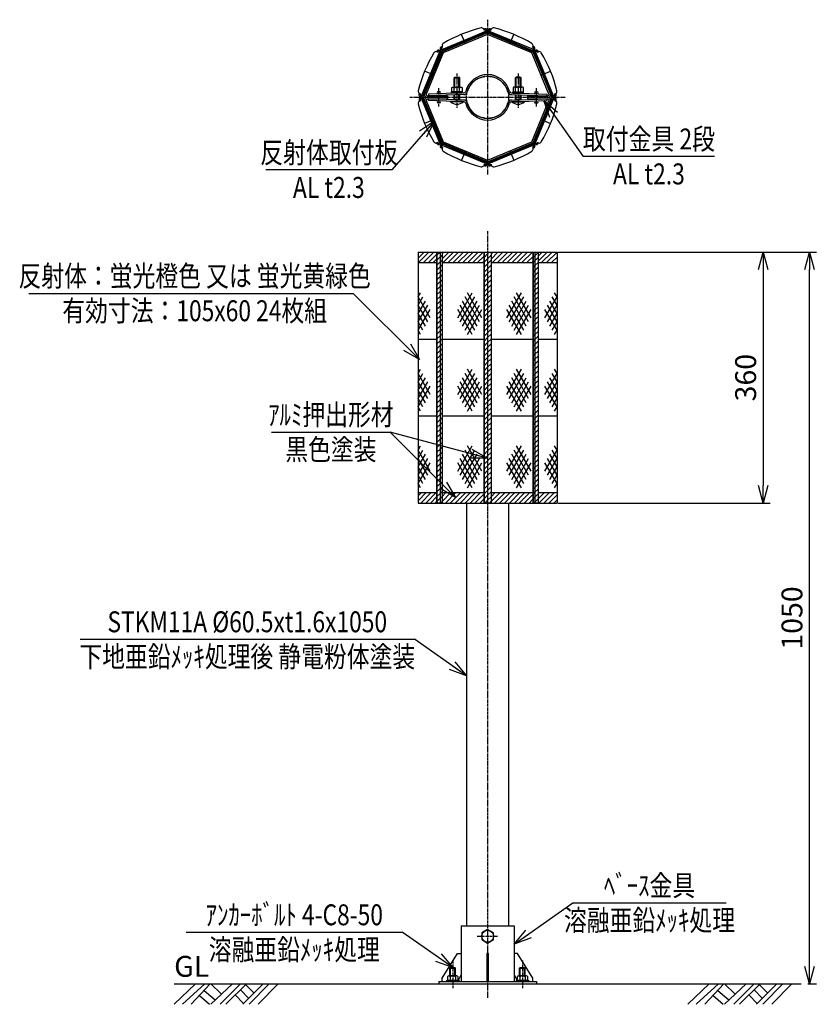
# Model space of a CAD drawing. Extents: x 3220 to 4363, y -51 to 1362.
import ezdxf
from ezdxf.enums import TextEntityAlignment as Align

# ---------------------------------------------------------------- set-up
doc = ezdxf.new("R2010")
doc.units = 0
doc.header["$MEASUREMENT"] = 0
doc.linetypes.add('CENTER', pattern=[2, 1.25, -0.25, 0.25, -0.25])
doc.linetypes.add('PHANTOM', pattern=[2.5, 1.25, -0.25, 0.25, -0.25, 0.25, -0.25])
doc.layers.get('0').update_dxf_attribs({"linetype": 'CONTINUOUS'})
doc.layers.get('DEFPOINTS').update_dxf_attribs({"linetype": 'CONTINUOUS'})
for name, color, linetype in [('NSLAY001', 7, 'CONTINUOUS'), ('NSLAY002', 1, 'CENTER'), ('NSLAY004', 1, 'PHANTOM')]:
    doc.layers.add(name, color=color, linetype=linetype)
doc.styles.add('DIM', font='romans.shx', dxfattribs={"width": 0.8, "bigfont": 'extfont.shx'})
doc.styles.get("Standard").update_dxf_attribs({"font": 'romans.shx', "bigfont": 'extfont.shx'})
doc.dimstyles.new('DIM-10', dxfattribs={"dimscale": 10, "dimtxt": 3, "dimasz": 2.5, "dimexe": 1, "dimexo": 1, "dimgap": 1, "dimtad": 1, "dimdec": 1, "dimdsep": 46, "dimtxsty": 'DIM', "dimblk": 'OPEN30', "dimcen": 0, "dimclrd": 3, "dimclre": 3, "dimclrt": 6, "dimadec": 1, "dimazin": 0, "dimtfac": 1, "dimtdec": 1, "dimtmove": 2, "dimatfit": 3, "dimldrblk": 'OPEN30', "dimfxl": 1, "dimtolj": 1, "dimtzin": 0, "dimarcsym": 0})
pattern_1 = [(45, (0, -30), (-3.535534, 3.535534), [])]

# ---------------------------------------------------------------- blocks, each defined once
blk = doc.blocks.new('_Open30')
at = {"color": 0, "lineweight": -2}
for p, q in [((-1, 0.268), (0, 0)), ((0, 0), (-1, -0.268)), ((0, 0), (-1, 0))]:
    blk.add_line(p, q, dxfattribs=at)
blk = doc.blocks.new('*D2')
at = {"layer": 'DEFPOINTS', "color": 0, "transparency": 16777216}
for p in [(3991.2, 1028.4), (4353.5, 1028.4), (4341.5, -21.6)]:
    blk.add_point(p, dxfattribs=at)
at = {"layer": 'NSLAY001', "color": 3, "lineweight": -2, "transparency": 16777216}
for p, q in [((4001.2, 1028.4), (4363.5, 1028.4)), ((4353.5, 3.4), (4353.5, 1003.4)), ((4351.5, -21.6), (4363.5, -21.6))]:
    blk.add_line(p, q, dxfattribs=at)
at = {"layer": 'NSLAY001', "color": 3, "lineweight": -2, "transparency": 16777216, "xscale": 25, "yscale": 25, "zscale": 25}
for p, rotation in [((4353.5, 1028.4), 90), ((4353.5, -21.6), 270)]:
    blk.add_blockref('_Open30', p, dxfattribs=dict(at, rotation=rotation))
at = {"layer": 'NSLAY001', "color": 6, "transparency": 16777216, "insert": (4328.5, 503.4), "char_height": 30, "attachment_point": 5, "rotation": 90, "style": 'DIM'}
blk.add_mtext('\\A1;1050', dxfattribs=at)
blk = doc.blocks.new('*D3')
at = {"layer": 'DEFPOINTS', "color": 0, "transparency": 16777216}
for p in [(3982.8, 1028.4), (3982.8, 668.4), (4287, 668.4)]:
    blk.add_point(p, dxfattribs=at)
at = {"layer": 'NSLAY001', "color": 3, "lineweight": -2, "transparency": 16777216}
for p, q in [((3992.8, 1028.4), (4297, 1028.4)), ((4287, 1003.4), (4287, 693.4)), ((3992.8, 668.4), (4297, 668.4))]:
    blk.add_line(p, q, dxfattribs=at)
at = {"layer": 'NSLAY001', "color": 3, "lineweight": -2, "transparency": 16777216, "xscale": 25, "yscale": 25, "zscale": 25}
for p, rotation in [((4287, 1028.4), 90), ((4287, 668.4), 270)]:
    blk.add_blockref('_Open30', p, dxfattribs=dict(at, rotation=rotation))
at = {"layer": 'NSLAY001', "color": 6, "transparency": 16777216, "insert": (4262, 848.4), "char_height": 30, "attachment_point": 5, "rotation": 90, "style": 'DIM'}
blk.add_mtext('\\A1;360', dxfattribs=at)

msp = doc.modelspace()

# ---------------------------------------------------------------- hatches: boundary and pattern name
at = {"layer": 'NSLAY001'}
h = msp.add_hatch(dxfattribs=at)
h.set_pattern_fill('ANSI31', color=2, scale=40, style=0)
h.paths.add_polyline_path([(3818.88, 1013.45), (3818.88, 1028.45), (3791.82, 1028.45), (3791.82, 1013.45)])
h = msp.add_hatch(dxfattribs=at)
h.set_pattern_fill('ANSI31', color=2, scale=40, style=0)
h.set_pattern_definition(pattern_1)
h.paths.add_polyline_path([(3818.88, 668.45), (3823.52, 668.45), (3823.52, 1028.45), (3818.88, 1028.45)])
h = msp.add_hatch(dxfattribs=at)
h.set_pattern_fill('ANSI31', color=2, scale=40, style=0)
h.set_pattern_definition(pattern_1)
h.paths.add_polyline_path([(3826.09, 1028.45), (3823.52, 1028.45), (3823.52, 668.45), (3826.09, 668.45)])
h = msp.add_hatch(dxfattribs=at)
h.set_pattern_fill('ANSI31', color=2, scale=40, style=0)
h.paths.add_polyline_path([(3886.48, 1028.45), (3826.09, 1028.45), (3826.09, 1013.45), (3886.48, 1013.45)])
h = msp.add_hatch(dxfattribs=at)
h.set_pattern_fill('ANSI31', color=2, scale=40, style=0)
h.set_pattern_definition(pattern_1)
h.paths.add_polyline_path([(3886.48, 668.45), (3891.51, 668.45), (3891.51, 1028.45), (3886.48, 1028.45)])
h = msp.add_hatch(dxfattribs=at)
h.set_pattern_fill('ANSI31', color=2, scale=40, style=0)
h.set_pattern_definition(pattern_1)
h.paths.add_polyline_path([(3896.55, 1028.45), (3891.51, 1028.45), (3891.51, 668.45), (3896.55, 668.45)])
h = msp.add_hatch(dxfattribs=at)
h.set_pattern_fill('ANSI31', color=2, scale=40, style=0)
h.paths.add_polyline_path([(3956.93, 1028.45), (3896.55, 1028.45), (3896.55, 1013.45), (3956.93, 1013.45)])
h = msp.add_hatch(dxfattribs=at)
h.set_pattern_fill('ANSI31', color=2, scale=40, style=0)
h.set_pattern_definition(pattern_1)
h.paths.add_polyline_path([(3959.5, 1028.45), (3956.93, 1028.45), (3956.93, 668.45), (3959.5, 668.45)])
h = msp.add_hatch(dxfattribs=at)
h.set_pattern_fill('ANSI31', color=2, scale=40, style=0)
h.set_pattern_definition(pattern_1)
h.paths.add_polyline_path([(3964.15, 1028.45), (3959.5, 1028.45), (3959.5, 668.45), (3964.15, 668.45)])
h = msp.add_hatch(dxfattribs=at)
h.set_pattern_fill('ANSI31', color=2, scale=40, style=0)
h.paths.add_polyline_path([(3991.2, 1028.45), (3964.15, 1028.45), (3964.15, 1013.45), (3991.2, 1013.45)])
h = msp.add_hatch(dxfattribs=at)
h.set_pattern_fill('ANSI31', color=2, scale=40, style=0)
h.set_pattern_definition(pattern_1)
h.paths.add_polyline_path([(3818.88, 668.45), (3818.88, 683.45), (3791.82, 683.45), (3791.82, 668.45)])
h = msp.add_hatch(dxfattribs=at)
h.set_pattern_fill('ANSI31', color=2, scale=40, style=0)
h.set_pattern_definition(pattern_1)
h.paths.add_polyline_path([(3886.48, 683.45), (3826.09, 683.45), (3826.09, 668.45), (3886.48, 668.45)])
h = msp.add_hatch(dxfattribs=at)
h.set_pattern_fill('ANSI31', color=2, scale=40, style=0)
h.set_pattern_definition(pattern_1)
h.paths.add_polyline_path([(3956.93, 683.45), (3896.55, 683.45), (3896.55, 668.45), (3956.93, 668.45)])
h = msp.add_hatch(dxfattribs=at)
h.set_pattern_fill('ANSI31', color=2, scale=40, style=0)
h.set_pattern_definition(pattern_1)
h.paths.add_polyline_path([(3991.2, 683.45), (3964.15, 683.45), (3964.15, 668.45), (3991.2, 668.45)])

# ---------------------------------------------------------------- linework, layer by layer
at = {"color": 7, "linetype": 'Continuous'}
for p, q in [((3825.83, 1319.16), (3889.57, 1345.57)), ((3889.65, 1344.08), (3826.82, 1318.06)), ((3890.22, 1342.7), (3827.4, 1316.68)), ((3889.57, 1345.57), (3857.7, 1332.37)), ((3886.83, 1347.14), (3886.13, 1348.82)), ((3887.23, 1347.3), (3886.83, 1347.14)), ((3887.58, 1349.07), (3886.94, 1348.81)), ((3889.57, 1345.57), (3888.81, 1347.42)), ((3889.57, 1345.57), (3889.92, 1344.74)), ((3890.19, 1347.99), (3891.3, 1345.31)), ((3892.83, 1347.99), (3891.72, 1345.31)), ((3892.81, 1342.7), (3955.63, 1316.68)), ((3893.45, 1345.57), (3893.11, 1344.74)), ((3893.38, 1344.08), (3956.2, 1318.06)), ((3893.45, 1345.57), (3894.22, 1347.42)), ((3957.2, 1319.16), (3893.45, 1345.57)), ((3893.45, 1345.57), (3925.33, 1332.37)), ((3895.45, 1349.07), (3896.08, 1348.81)), ((3895.8, 1347.3), (3896.2, 1347.14)), ((3896.2, 1347.14), (3896.9, 1348.82)), ((3825.83, 1319.16), (3857.7, 1332.37)), ((3957.2, 1319.16), (3925.33, 1332.37)), ((3796.68, 1252.67), (3823.08, 1316.42)), ((3824.19, 1315.42), (3798.16, 1252.6)), ((3825.57, 1314.85), (3799.55, 1252.03)), ((3823.08, 1316.42), (3809.88, 1284.55)), ((3820.03, 1315.59), (3818.35, 1316.28)), ((3819.2, 1317.49), (3818.93, 1316.85)), ((3820.2, 1315.99), (3820.03, 1315.59)), ((3823.08, 1316.42), (3821.24, 1317.19)), ((3821.81, 1318.57), (3824.49, 1317.46)), ((3823.08, 1316.42), (3823.91, 1316.08)), ((3824.79, 1317.76), (3823.68, 1320.44)), ((3824.76, 1323.05), (3825.4, 1323.31)), ((3825.83, 1319.16), (3825.06, 1321.01)), ((3826.17, 1318.33), (3825.83, 1319.16)), ((3825.83, 1319.16), (3825.83, 1319.16)), ((3826.8, 1322.28), (3826.2, 1323.74)), ((3826.26, 1322.05), (3826.8, 1322.28)), ((3826.65, 1322.64), (3826.54, 1322.92)), ((3956.22, 1322.28), (3956.83, 1323.74)), ((3956.77, 1322.05), (3956.22, 1322.28)), ((3956.38, 1322.64), (3956.49, 1322.92)), ((3956.86, 1318.33), (3957.2, 1319.16)), ((3957.2, 1319.16), (3957.97, 1321.01)), ((3957.2, 1319.16), (3957.2, 1319.16)), ((3957.46, 1314.85), (3983.48, 1252.03)), ((3958.27, 1323.05), (3957.63, 1323.31)), ((3958.24, 1317.76), (3959.35, 1320.44)), ((3961.22, 1318.57), (3958.54, 1317.46)), ((3958.84, 1315.42), (3984.86, 1252.6)), ((3959.94, 1316.42), (3959.11, 1316.08)), ((3959.94, 1316.42), (3961.79, 1317.19)), ((3986.35, 1252.67), (3959.94, 1316.42)), ((3959.94, 1316.42), (3973.15, 1284.55)), ((3962.83, 1315.99), (3963, 1315.59)), ((3963, 1315.59), (3964.68, 1316.28)), ((3963.83, 1317.49), (3964.1, 1316.85)), ((3796.68, 1252.67), (3809.88, 1284.55)), ((3986.35, 1252.67), (3973.15, 1284.55)), ((3793.17, 1254.67), (3793.44, 1255.3)), ((3793.17, 1246.8), (3793.44, 1246.16)), ((3795.17, 1255.57), (3793.7, 1256.17)), ((3795.17, 1245.9), (3793.7, 1245.29)), ((3796.94, 1250.94), (3794.26, 1252.05)), ((3796.94, 1250.52), (3794.26, 1249.41)), ((3794.8, 1255.72), (3794.52, 1255.83)), ((3794.8, 1245.75), (3794.52, 1245.63)), ((3796.68, 1252.67), (3794.83, 1253.44)), ((3796.68, 1248.79), (3794.83, 1248.03)), ((3794.94, 1255.02), (3795.17, 1255.57)), ((3794.94, 1246.45), (3795.17, 1245.9)), ((3796.68, 1252.67), (3796.68, 1252.67)), ((3797.51, 1252.33), (3796.68, 1252.67)), ((3797.51, 1249.14), (3796.68, 1248.79)), ((3796.68, 1248.79), (3796.68, 1248.79)), ((3796.68, 1248.79), (3823.08, 1185.05)), ((3796.68, 1248.79), (3809.88, 1216.92)), ((3824.19, 1186.04), (3798.16, 1248.87)), ((3825.57, 1186.62), (3799.55, 1249.44)), ((3957.46, 1186.62), (3983.48, 1249.44)), ((3958.84, 1186.04), (3984.86, 1248.87)), ((3986.35, 1248.79), (3959.94, 1185.05)), ((3986.35, 1248.79), (3973.15, 1216.92)), ((3985.52, 1252.33), (3986.35, 1252.67)), ((3985.52, 1249.14), (3986.35, 1248.79)), ((3986.09, 1250.94), (3988.77, 1252.05)), ((3986.09, 1250.52), (3988.77, 1249.41)), ((3986.35, 1252.67), (3988.2, 1253.44)), ((3986.35, 1252.67), (3986.35, 1252.67)), ((3986.35, 1248.79), (3988.2, 1248.03)), ((3986.35, 1248.79), (3986.35, 1248.79)), ((3987.86, 1255.57), (3989.33, 1256.17)), ((3988.08, 1255.02), (3987.86, 1255.57)), ((3988.08, 1246.45), (3987.86, 1245.9)), ((3987.86, 1245.9), (3989.33, 1245.29)), ((3988.23, 1255.72), (3988.5, 1255.83)), ((3988.23, 1245.75), (3988.5, 1245.63)), ((3989.85, 1254.67), (3989.59, 1255.3)), ((3989.85, 1246.8), (3989.59, 1246.16)), ((3823.08, 1185.05), (3809.88, 1216.92)), ((3959.94, 1185.05), (3973.15, 1216.92)), ((3820.03, 1185.88), (3818.35, 1185.19)), ((3819.2, 1183.98), (3818.93, 1184.62)), ((3820.2, 1185.48), (3820.03, 1185.88)), ((3823.08, 1185.05), (3821.24, 1184.28)), ((3821.81, 1182.9), (3824.49, 1184)), ((3823.08, 1185.05), (3823.91, 1185.39)), ((3824.79, 1183.71), (3823.68, 1181.03)), ((3824.76, 1178.42), (3825.4, 1178.15)), ((3825.83, 1182.3), (3825.06, 1180.46)), ((3826.17, 1183.13), (3825.83, 1182.3)), ((3825.83, 1182.3), (3825.83, 1182.3)), ((3825.83, 1182.3), (3889.57, 1155.9)), ((3825.83, 1182.3), (3857.7, 1169.1)), ((3826.8, 1179.19), (3826.2, 1177.72)), ((3826.26, 1179.42), (3826.8, 1179.19)), ((3826.65, 1178.82), (3826.54, 1178.55)), ((3889.65, 1157.38), (3826.82, 1183.41)), ((3890.22, 1158.77), (3827.4, 1184.79)), ((3892.81, 1158.77), (3955.63, 1184.79)), ((3893.38, 1157.38), (3956.2, 1183.41)), ((3957.2, 1182.3), (3893.45, 1155.9)), ((3957.2, 1182.3), (3925.33, 1169.1)), ((3956.77, 1179.42), (3956.22, 1179.19)), ((3956.22, 1179.19), (3956.83, 1177.72)), ((3956.38, 1178.82), (3956.49, 1178.55)), ((3956.86, 1183.13), (3957.2, 1182.3)), ((3957.2, 1182.3), (3957.97, 1180.46)), ((3957.2, 1182.3), (3957.2, 1182.3)), ((3958.27, 1178.42), (3957.63, 1178.15)), ((3958.24, 1183.71), (3959.35, 1181.03)), ((3961.22, 1182.9), (3958.54, 1184)), ((3959.94, 1185.05), (3959.11, 1185.39)), ((3959.94, 1185.05), (3961.79, 1184.28)), ((3962.83, 1185.48), (3963, 1185.88)), ((3963, 1185.88), (3964.68, 1185.19)), ((3963.83, 1183.98), (3964.1, 1184.62)), ((3889.57, 1155.9), (3857.7, 1169.1)), ((3893.45, 1155.9), (3925.33, 1169.1)), ((3886.83, 1154.33), (3886.13, 1152.65)), ((3887.23, 1154.16), (3886.83, 1154.33)), ((3887.58, 1152.39), (3886.94, 1152.66)), ((3889.57, 1155.9), (3888.81, 1154.05)), ((3889.57, 1155.9), (3889.92, 1156.73)), ((3890.19, 1153.48), (3891.3, 1156.16)), ((3892.83, 1153.48), (3891.72, 1156.16)), ((3893.45, 1155.9), (3893.11, 1156.73)), ((3893.45, 1155.9), (3894.22, 1154.05)), ((3895.45, 1152.39), (3896.08, 1152.66)), ((3895.8, 1154.16), (3896.2, 1154.33)), ((3896.2, 1154.33), (3896.9, 1152.65))]:
    msp.add_line(p, q, dxfattribs=at)
for centre, radius, start, end in [((3930.6, 1156.37), 200, 103.99476, 120.93715), ((3882.86, 1346.48), 4, 35.94887, 99.05157), ((3887.81, 1345.92), 1.5, 22.5, 112.5), ((3895.22, 1345.92), 1.5, 67.5, 157.5), ((3900.16, 1346.48), 4, 80.94843, 144.05113), ((3852.43, 1156.37), 200, 59.06285, 76.00524), ((3985.88, 1211.65), 200, 148.99476, 165.93715), ((3817.69, 1312.32), 4, 80.94887, 144.05157), ((3821.59, 1315.42), 1.5, 67.5, 157.5), ((3826.83, 1320.66), 1.5, 112.5, 202.5), ((3830.09, 1324.64), 4, 125.25719, 192.96514), ((3952.93, 1324.64), 4, 347.03486, 54.7428), ((3956.2, 1320.66), 1.5, 337.5, 67.5), ((3961.44, 1315.42), 1.5, 22.5, 112.5), ((3965.33, 1312.32), 4, 35.94843, 99.05113), ((3797.15, 1211.65), 200, 14.06285, 31.00524), ((3795.82, 1259.56), 4, 170.25719, 237.96514), ((3987.2, 1259.56), 4, 302.03486, 9.74281), ((3795.82, 1241.9), 4, 122.03486, 189.74281), ((3796.33, 1254.44), 1.5, 157.5, 247.5), ((3796.33, 1247.03), 1.5, 112.5, 202.5), ((3986.7, 1254.44), 1.5, 292.5, 22.5), ((3986.7, 1247.03), 1.5, 337.5, 67.5), ((3987.2, 1241.9), 4, 350.25719, 57.96514), ((3985.88, 1289.82), 200, 194.06285, 211.00524), ((3797.15, 1289.82), 200, 328.99476, 345.93715), ((3817.69, 1189.15), 4, 215.94843, 279.05113), ((3821.59, 1186.05), 1.5, 202.5, 292.5), ((3826.83, 1180.81), 1.5, 157.5, 247.5), ((3830.09, 1176.83), 4, 167.03486, 234.74281), ((3930.6, 1345.1), 200, 239.06285, 256.00524), ((3852.43, 1345.1), 200, 283.99476, 300.93715), ((3952.93, 1176.83), 4, 305.2572, 12.96514), ((3956.2, 1180.81), 1.5, 292.5, 22.5), ((3961.44, 1186.05), 1.5, 247.5, 337.5), ((3965.33, 1189.15), 4, 260.94887, 324.05157), ((3882.86, 1154.99), 4, 260.94843, 324.05113), ((3887.81, 1155.55), 1.5, 247.5, 337.5), ((3895.22, 1155.55), 1.5, 202.5, 292.5), ((3900.16, 1154.99), 4, 215.94887, 279.05157)]:
    msp.add_arc(centre, radius, start, end, dxfattribs=at)
at = {"layer": 'DEFPOINTS', "color": 8}
for p, q in [((3859.69, 1327.56), (3854.06, 1341.14)), ((3923.34, 1327.56), (3928.96, 1341.14)), ((3814.69, 1282.56), (3801.1, 1288.18)), ((3968.34, 1282.56), (3981.92, 1288.18)), ((3814.69, 1218.91), (3801.1, 1213.28)), ((3968.34, 1218.91), (3981.92, 1213.28)), ((3859.69, 1173.9), (3854.06, 1160.32)), ((3923.34, 1173.9), (3928.96, 1160.32))]:
    msp.add_line(p, q, dxfattribs=at)
at = {"layer": 'NSLAY001'}
for p, q in [((3891.51, 1343.23), (3826.11, 1316.14)), ((3888.16, 1347.69), (3887.52, 1347.42)), ((3889.82, 1344.2), (3889.3, 1345.45)), ((3956.92, 1316.14), (3891.51, 1343.23)), ((3893.21, 1344.2), (3893.73, 1345.45)), ((3894.87, 1347.69), (3895.51, 1347.42)), ((3891.51, 1340.74), (3827.87, 1314.38)), ((3955.16, 1314.38), (3891.51, 1340.74)), ((3826.11, 1316.14), (3801.3, 1256.26)), ((3827.87, 1314.38), (3803.43, 1255.38)), ((3820.58, 1316.92), (3820.32, 1316.28)), ((3824.22, 1315.62), (3822.97, 1316.14)), ((3825.33, 1321.67), (3825.97, 1321.93)), ((3826.62, 1318.02), (3826.1, 1319.28)), ((3979.6, 1255.38), (3955.16, 1314.38)), ((3956.4, 1318.02), (3956.92, 1319.28)), ((3981.72, 1256.26), (3956.92, 1316.14)), ((3957.7, 1321.67), (3957.06, 1321.93)), ((3958.8, 1315.62), (3960.06, 1316.14)), ((3962.45, 1316.92), (3962.71, 1316.28)), ((3844.71, 1279.81), (3843.51, 1278.61)), ((3843.51, 1265.16), (3843.51, 1278.61)), ((3844.71, 1279.81), (3850.31, 1279.81)), ((3851.51, 1278.61), (3850.31, 1279.81)), ((3851.51, 1265.16), (3851.51, 1278.61)), ((3931.51, 1278.61), (3932.71, 1279.81)), ((3931.51, 1265.16), (3931.51, 1278.61)), ((3938.31, 1279.81), (3932.71, 1279.81)), ((3938.31, 1279.81), (3939.51, 1278.61)), ((3939.51, 1265.16), (3939.51, 1278.61)), ((3823.51, 1258.82), (3819.51, 1258.82)), ((3839.81, 1256.66), (3839.81, 1258.66)), ((3855.21, 1258.66), (3839.81, 1258.66)), ((3840.01, 1258.66), (3840.01, 1264.43)), ((3841.26, 1265.16), (3853.76, 1265.16)), ((3843.76, 1258.66), (3843.76, 1264.43)), ((3846.1, 1256.66), (3848.1, 1258.66)), ((3847.51, 1256.66), (3849.51, 1258.66)), ((3851.27, 1258.66), (3851.27, 1264.43)), ((3855.02, 1264.43), (3855.02, 1258.66)), ((3855.21, 1256.66), (3855.21, 1258.66)), ((3927.81, 1258.66), (3943.21, 1258.66)), ((3927.81, 1256.66), (3927.81, 1258.66)), ((3928.01, 1264.43), (3928.01, 1258.66)), ((3941.76, 1265.16), (3929.26, 1265.16)), ((3931.76, 1258.66), (3931.76, 1264.43)), ((3935.51, 1256.66), (3933.51, 1258.66)), ((3936.93, 1256.66), (3934.93, 1258.66)), ((3939.27, 1258.66), (3939.27, 1264.43)), ((3943.02, 1258.66), (3943.02, 1264.43)), ((3943.21, 1256.66), (3943.21, 1258.66)), ((3959.51, 1258.82), (3963.51, 1258.82)), ((3794.56, 1254.09), (3794.82, 1254.73)), ((3794.56, 1247.38), (3794.82, 1246.74)), ((3798.05, 1252.43), (3796.79, 1252.95)), ((3798.05, 1249.04), (3796.79, 1248.52)), ((3801.3, 1245.2), (3826.11, 1185.33)), ((3803.43, 1246.08), (3827.87, 1187.09)), ((3805, 1253.03), (3834.01, 1253.03)), ((3805, 1250.73), (3834.01, 1250.73)), ((3805, 1248.43), (3834.01, 1248.43)), ((3857.28, 1256.97), (3806.51, 1255.33)), ((3806.51, 1255.33), (3806.51, 1253.03)), ((3857.47, 1254.68), (3806.51, 1253.03)), ((3806.51, 1246.13), (3806.51, 1248.43)), ((3857.47, 1246.79), (3806.51, 1248.43)), ((3857.28, 1244.5), (3806.51, 1246.13)), ((3834.01, 1253.03), (3834.01, 1248.43)), ((3838.51, 1244.21), (3838.51, 1244.81)), ((3856.51, 1244.81), (3838.51, 1244.81)), ((3856.51, 1244.21), (3838.51, 1244.21)), ((3855.21, 1256.66), (3839.81, 1256.66)), ((3843.51, 1247.81), (3842.96, 1247.26)), ((3843.51, 1247.81), (3843.51, 1254.23)), ((3851.51, 1247.81), (3843.51, 1247.81)), ((3851.51, 1247.81), (3851.51, 1254.49)), ((3851.51, 1247.81), (3852.37, 1246.95)), ((3856.51, 1244.21), (3856.51, 1244.81)), ((3925.56, 1254.68), (3976.51, 1253.03)), ((3925.56, 1246.79), (3976.51, 1248.43)), ((3925.75, 1256.97), (3976.51, 1255.33)), ((3925.75, 1244.5), (3976.51, 1246.13)), ((3926.51, 1244.81), (3944.51, 1244.81)), ((3926.51, 1244.21), (3926.51, 1244.81)), ((3926.51, 1244.21), (3944.51, 1244.21)), ((3927.81, 1256.66), (3943.21, 1256.66)), ((3931.51, 1247.81), (3930.66, 1246.95)), ((3931.51, 1247.81), (3931.51, 1254.49)), ((3931.51, 1247.81), (3939.51, 1247.81)), ((3939.51, 1247.81), (3939.51, 1254.23)), ((3939.51, 1247.81), (3940.07, 1247.26)), ((3944.51, 1244.21), (3944.51, 1244.81)), ((3949.01, 1253.03), (3949.01, 1248.43)), ((3949.01, 1253.03), (3978.03, 1253.03)), ((3978.03, 1250.73), (3949.01, 1250.73)), ((3949.01, 1248.43), (3978.03, 1248.43)), ((3955.16, 1187.09), (3979.6, 1246.08)), ((3956.92, 1185.33), (3981.72, 1245.2)), ((3976.51, 1255.33), (3976.51, 1253.03)), ((3976.51, 1248.43), (3976.51, 1246.13)), ((3984.98, 1252.43), (3986.23, 1252.95)), ((3984.98, 1249.04), (3986.23, 1248.52)), ((3988.47, 1254.09), (3988.2, 1254.73)), ((3988.47, 1247.38), (3988.2, 1246.74)), ((3823.51, 1242.65), (3819.51, 1242.65)), ((3959.51, 1242.65), (3963.51, 1242.65)), ((3820.58, 1184.55), (3820.32, 1185.19)), ((3824.22, 1185.84), (3822.97, 1185.32)), ((3825.33, 1179.8), (3825.97, 1179.54)), ((3826.62, 1183.44), (3826.1, 1182.19)), ((3826.11, 1185.33), (3891.51, 1158.23)), ((3827.87, 1187.09), (3891.51, 1160.72)), ((3891.51, 1160.72), (3955.16, 1187.09)), ((3891.51, 1158.23), (3956.92, 1185.33)), ((3956.4, 1183.44), (3956.92, 1182.19)), ((3957.7, 1179.8), (3957.06, 1179.54)), ((3958.8, 1185.84), (3960.06, 1185.32)), ((3962.45, 1184.55), (3962.71, 1185.19)), ((3888.16, 1153.78), (3887.52, 1154.04)), ((3889.82, 1157.27), (3889.3, 1156.01)), ((3893.21, 1157.27), (3893.73, 1156.01)), ((3894.87, 1153.78), (3895.51, 1154.04)), ((3791.82, 1028.45), (3818.88, 1028.45)), ((3791.82, 1028.45), (3791.82, 668.45)), ((3818.88, 1028.45), (3818.88, 668.45)), ((3818.88, 1028.45), (3826.09, 1028.45)), ((3823.52, 1028.45), (3823.52, 668.45)), ((3826.09, 1028.45), (3826.09, 668.45)), ((3826.09, 1028.45), (3991.2, 1028.45)), ((3886.48, 1028.45), (3886.48, 668.45)), ((3891.51, 1028.45), (3891.51, 668.45)), ((3891.51, 1028.45), (3891.51, 668.45)), ((3896.55, 1028.45), (3896.55, 668.45)), ((3956.93, 1028.45), (3956.93, 668.45)), ((3959.5, 1028.45), (3959.5, 668.45)), ((3964.15, 1028.45), (3964.15, 668.45)), ((3991.2, 1028.45), (3991.2, 668.45)), ((3791.82, 1013.45), (3818.88, 1013.45)), ((3826.09, 1013.45), (3886.48, 1013.45)), ((3896.55, 1013.45), (3956.93, 1013.45)), ((3964.15, 1013.45), (3991.2, 1013.45)), ((3791.82, 903.45), (3818.88, 903.45)), ((3826.09, 903.45), (3886.48, 903.45)), ((3896.55, 903.45), (3956.93, 903.45)), ((3964.15, 903.45), (3991.2, 903.45)), ((3791.82, 793.45), (3818.88, 793.45)), ((3826.09, 793.45), (3886.48, 793.45)), ((3896.55, 793.45), (3956.93, 793.45)), ((3964.15, 793.45), (3991.2, 793.45)), ((3791.82, 683.45), (3818.88, 683.45)), ((3826.09, 683.45), (3886.48, 683.45)), ((3896.55, 683.45), (3956.93, 683.45)), ((3964.15, 683.45), (3991.2, 683.45)), ((3791.82, 668.45), (3818.88, 668.45)), ((3818.88, 668.45), (3826.09, 668.45)), ((3826.09, 668.45), (3991.2, 668.45)), ((3826.09, 668.45), (3991.2, 668.45)), ((3861.26, 668.45), (3861.26, 61.65)), ((3896.55, 668.45), (3956.93, 668.45)), ((3921.76, 668.45), (3921.76, 61.65)), ((3964.15, 668.45), (3991.2, 668.45)), ((3853.36, 61.65), (3853.36, -18.35)), ((3853.36, 61.65), (3929.66, 61.65)), ((3929.66, 61.65), (3929.66, -18.35)), ((3826.36, -13.35), (3848.36, 21.65)), ((3848.36, 21.65), (3853.36, 21.65)), ((3890.36, 21.65), (3890.36, -18.35)), ((3892.66, 21.65), (3890.36, 21.65)), ((3892.66, -18.35), (3892.66, 21.65)), ((3934.66, 21.65), (3929.66, 21.65)), ((3956.66, -13.35), (3934.66, 21.65)), ((3837.51, 0.65), (3838.51, 1.65)), ((3837.51, 0.65), (3845.51, 0.65)), ((3837.51, -10.25), (3837.51, 0.65)), ((3838.51, 1.65), (3844.51, 1.65)), ((3838.51, -10.25), (3838.51, 1.65)), ((3844.51, 1.65), (3845.51, 0.65)), ((3844.51, -10.25), (3844.51, 1.65)), ((3845.51, -10.25), (3845.51, 0.65)), ((3937.51, 0.65), (3938.51, 1.65)), ((3937.51, 0.65), (3945.51, 0.65)), ((3937.51, -10.25), (3937.51, 0.65)), ((3938.51, 1.65), (3944.51, 1.65)), ((3938.51, -10.25), (3938.51, 1.65)), ((3944.51, 1.65), (3945.51, 0.65)), ((3944.51, -10.25), (3944.51, 1.65)), ((3945.51, -10.25), (3945.51, 0.65)), ((3826.36, -18.35), (3826.36, -13.35)), ((3834, -11.25), (3834, -16.75)), ((3847.27, -10.25), (3835.75, -10.25)), ((3837.75, -11.51), (3837.75, -16.75)), ((3845.25, -11.49), (3845.25, -16.75)), ((3849, -11.21), (3849, -16.75)), ((3853.36, -8.35), (3849.16, -16.75)), ((3890.36, -13.35), (3892.66, -13.35)), ((3929.66, -8.35), (3934.66, -18.35)), ((3934, -11.25), (3934, -16.75)), ((3947.27, -10.25), (3935.75, -10.25)), ((3937.75, -11.51), (3937.75, -16.75)), ((3945.25, -11.49), (3945.25, -16.75)), ((3949, -11.21), (3949, -16.75)), ((3956.66, -18.35), (3956.66, -13.35)), ((3821.51, -18.35), (3961.51, -18.35)), ((3821.51, -18.35), (3821.51, -21.55)), ((3821.51, -21.55), (3961.51, -21.55)), ((3832.51, -16.75), (3850.51, -16.75)), ((3832.51, -16.75), (3832.51, -18.35)), ((3832.51, -18.35), (3850.51, -18.35)), ((3849, -16.75), (3834, -16.75)), ((3850.51, -16.75), (3850.51, -18.35)), ((3932.51, -16.75), (3950.51, -16.75)), ((3932.51, -16.75), (3932.51, -18.35)), ((3932.51, -18.35), (3950.51, -18.35)), ((3949, -16.75), (3934, -16.75)), ((3950.51, -16.75), (3950.51, -18.35)), ((3961.51, -18.35), (3961.51, -21.55))]:
    msp.add_line(p, q, dxfattribs=at)
at = {"layer": 'NSLAY001', "color": 2}
for p, q in [((3843.51, 1278.61), (3851.51, 1278.61)), ((3844.71, 1265.16), (3844.71, 1279.81)), ((3850.31, 1265.16), (3850.31, 1279.81)), ((3939.51, 1278.61), (3931.51, 1278.61)), ((3932.71, 1265.16), (3932.71, 1279.81)), ((3938.31, 1265.16), (3938.31, 1279.81)), ((3844.71, 1247.81), (3844.71, 1254.27)), ((3850.31, 1247.81), (3850.31, 1254.45)), ((3932.71, 1247.81), (3932.71, 1254.45)), ((3938.31, 1247.81), (3938.31, 1254.27)), ((3791.82, 964.34), (3795.29, 970.34)), ((3809.14, 934.34), (3791.82, 964.34)), ((3791.82, 952.34), (3798.75, 964.34)), ((3848.77, 934.34), (3869.56, 970.34)), ((3852.23, 928.34), (3873.02, 964.34)), ((3879.95, 928.34), (3859.16, 964.34)), ((3883.41, 934.34), (3862.63, 970.34)), ((3919.22, 934.34), (3940.01, 970.34)), ((3922.69, 928.34), (3943.47, 964.34)), ((3950.4, 928.34), (3929.62, 964.34)), ((3953.86, 934.34), (3933.08, 970.34)), ((3973.88, 934.34), (3991.2, 964.34)), ((3991.2, 952.34), (3984.28, 964.34)), ((3991.2, 964.34), (3987.74, 970.34)), ((3791.82, 940.34), (3802.22, 958.34)), ((3805.68, 928.34), (3791.82, 952.34)), ((3791.82, 928.34), (3805.68, 952.34)), ((3873.02, 916.34), (3852.23, 952.34)), ((3855.7, 922.34), (3876.48, 958.34)), ((3876.48, 922.34), (3855.7, 958.34)), ((3859.16, 916.34), (3879.95, 952.34)), ((3943.47, 916.34), (3922.69, 952.34)), ((3946.94, 922.34), (3926.15, 958.34)), ((3926.15, 922.34), (3946.94, 958.34)), ((3929.62, 916.34), (3950.4, 952.34)), ((3991.2, 928.34), (3977.35, 952.34)), ((3977.35, 928.34), (3991.2, 952.34)), ((3991.2, 940.34), (3980.81, 958.34)), ((3791.82, 916.34), (3809.14, 946.34)), ((3802.22, 922.34), (3791.82, 940.34)), ((3869.56, 910.34), (3848.77, 946.34)), ((3862.63, 910.34), (3883.41, 946.34)), ((3940.01, 910.34), (3919.22, 946.34)), ((3933.08, 910.34), (3953.86, 946.34)), ((3991.2, 916.34), (3973.88, 946.34)), ((3980.81, 922.34), (3991.2, 940.34)), ((3798.75, 916.34), (3791.82, 928.34)), ((3984.28, 916.34), (3991.2, 928.34)), ((3795.29, 910.34), (3791.82, 916.34)), ((3987.74, 910.34), (3991.2, 916.34)), ((3791.82, 854.34), (3795.29, 860.34)), ((3809.14, 824.34), (3791.82, 854.34)), ((3791.82, 842.34), (3798.75, 854.34)), ((3791.82, 830.34), (3802.22, 848.34)), ((3848.77, 824.34), (3869.56, 860.34)), ((3852.23, 818.34), (3873.02, 854.34)), ((3876.48, 812.34), (3855.7, 848.34)), ((3855.7, 812.34), (3876.48, 848.34)), ((3879.95, 818.34), (3859.16, 854.34)), ((3883.41, 824.34), (3862.63, 860.34)), ((3919.22, 824.34), (3940.01, 860.34)), ((3922.69, 818.34), (3943.47, 854.34)), ((3926.15, 812.34), (3946.94, 848.34)), ((3946.94, 812.34), (3926.15, 848.34)), ((3950.4, 818.34), (3929.62, 854.34)), ((3953.86, 824.34), (3933.08, 860.34)), ((3973.88, 824.34), (3991.2, 854.34)), ((3991.2, 830.34), (3980.81, 848.34)), ((3991.2, 842.34), (3984.28, 854.34)), ((3991.2, 854.34), (3987.74, 860.34)), ((3791.82, 818.34), (3805.68, 842.34)), ((3805.68, 818.34), (3791.82, 842.34)), ((3791.82, 806.34), (3809.14, 836.34)), ((3869.56, 800.34), (3848.77, 836.34)), ((3873.02, 806.34), (3852.23, 842.34)), ((3859.16, 806.34), (3879.95, 842.34)), ((3862.63, 800.34), (3883.41, 836.34)), ((3940.01, 800.34), (3919.22, 836.34)), ((3943.47, 806.34), (3922.69, 842.34)), ((3929.62, 806.34), (3950.4, 842.34)), ((3933.08, 800.34), (3953.86, 836.34)), ((3991.2, 806.34), (3973.88, 836.34)), ((3991.2, 818.34), (3977.35, 842.34)), ((3977.35, 818.34), (3991.2, 842.34)), ((3802.22, 812.34), (3791.82, 830.34)), ((3980.81, 812.34), (3991.2, 830.34)), ((3798.75, 806.34), (3791.82, 818.34)), ((3795.29, 800.34), (3791.82, 806.34)), ((3984.28, 806.34), (3991.2, 818.34)), ((3987.74, 800.34), (3991.2, 806.34)), ((3791.82, 744.34), (3795.29, 750.34)), ((3848.77, 714.34), (3869.56, 750.34)), ((3883.41, 714.34), (3862.63, 750.34)), ((3919.22, 714.34), (3940.01, 750.34)), ((3953.86, 714.34), (3933.08, 750.34)), ((3991.2, 744.34), (3987.74, 750.34)), ((3809.14, 714.34), (3791.82, 744.34)), ((3791.82, 732.34), (3798.75, 744.34)), ((3791.82, 720.34), (3802.22, 738.34)), ((3852.23, 708.34), (3873.02, 744.34)), ((3876.48, 702.34), (3855.7, 738.34)), ((3855.7, 702.34), (3876.48, 738.34)), ((3879.95, 708.34), (3859.16, 744.34)), ((3922.69, 708.34), (3943.47, 744.34)), ((3926.15, 702.34), (3946.94, 738.34)), ((3946.94, 702.34), (3926.15, 738.34)), ((3950.4, 708.34), (3929.62, 744.34)), ((3973.88, 714.34), (3991.2, 744.34)), ((3991.2, 720.34), (3980.81, 738.34)), ((3991.2, 732.34), (3984.28, 744.34)), ((3791.82, 708.34), (3805.68, 732.34)), ((3805.68, 708.34), (3791.82, 732.34)), ((3791.82, 696.34), (3809.14, 726.34)), ((3869.56, 690.34), (3848.77, 726.34)), ((3873.02, 696.34), (3852.23, 732.34)), ((3859.16, 696.34), (3879.95, 732.34)), ((3862.63, 690.34), (3883.41, 726.34)), ((3940.01, 690.34), (3919.22, 726.34)), ((3943.47, 696.34), (3922.69, 732.34)), ((3929.62, 696.34), (3950.4, 732.34)), ((3933.08, 690.34), (3953.86, 726.34)), ((3991.2, 696.34), (3973.88, 726.34)), ((3991.2, 708.34), (3977.35, 732.34)), ((3977.35, 708.34), (3991.2, 732.34)), ((3802.22, 702.34), (3791.82, 720.34)), ((3798.75, 696.34), (3791.82, 708.34)), ((3980.81, 702.34), (3991.2, 720.34)), ((3984.28, 696.34), (3991.2, 708.34)), ((3795.29, 690.34), (3791.82, 696.34)), ((3987.74, 690.34), (3991.2, 696.34)), ((3441.51, -21.55), (4341.51, -21.55)), ((3441.51, -51.05), (3472.01, -21.55)), ((3453.51, -51.05), (3485.51, -21.55)), ((3466.01, -51.05), (3493.01, -21.55)), ((3494.01, -51.05), (3525.51, -21.55)), ((3494.01, -21.55), (3509.01, -36.05)), ((3507.51, -51.05), (3537.01, -21.55)), ((3515.51, -51.05), (3545.51, -21.55)), ((3540.01, -51.05), (3569.51, -21.55)), ((3544.01, -22.55), (3556.01, -34.55)), ((3549.01, -51.05), (3578.01, -21.55)), ((3562.01, -51.05), (3591.01, -21.55)), ((4178.97, -51.05), (4209.47, -21.55)), ((4190.97, -51.05), (4222.97, -21.55)), ((4203.47, -51.05), (4230.47, -21.55)), ((4231.47, -51.05), (4262.97, -21.55)), ((4231.47, -21.55), (4246.47, -36.05)), ((4244.97, -51.05), (4274.47, -21.55)), ((4252.97, -51.05), (4282.97, -21.55)), ((4277.47, -51.05), (4306.97, -21.55)), ((4281.47, -22.55), (4293.47, -34.55)), ((4286.47, -51.05), (4315.47, -21.55)), ((4299.47, -51.05), (4328.47, -21.55)), ((3478.01, -38.55), (3492.51, -51.05)), ((3484.51, -31.05), (3500.51, -44.55)), ((3529.01, -37.55), (3541.01, -50.05)), ((3537.01, -30.05), (3548.51, -42.55)), ((4215.47, -38.55), (4229.97, -51.05)), ((4221.97, -31.05), (4237.97, -44.55)), ((4266.47, -37.55), (4278.47, -50.05)), ((4274.47, -30.05), (4285.97, -42.55))]:
    msp.add_line(p, q, dxfattribs=at)
at = {"layer": 'NSLAY001', "color": 3}
for p, q in [((4217.45, 1165.86), (4028.89, 1165.86)), ((3753.91, 1146.43), (3573.37, 1146.43)), ((3232.69, 969.39), (3698.6, 969.39)), ((3581.51, 770.31), (3751.51, 770.31)), ((3306.51, 472.96), (3786.51, 472.96)), ((4014.01, 94.48), (4234.01, 94.48)), ((3459.01, 52.41), (3769.01, 52.41))]:
    msp.add_line(p, q, dxfattribs=at)
at = {"layer": 'NSLAY001', "color": 7, "lineweight": 0}
for p, q in [((3818.88, 1028.45), (3791.82, 1028.45)), ((3791.82, 1028.45), (3791.82, 1013.45)), ((3818.88, 1013.45), (3818.88, 1028.45)), ((3791.82, 1013.45), (3818.88, 1013.45))]:
    msp.add_line(p, q, dxfattribs=at)
at = {"layer": 'NSLAY001'}
for points in [[(3840.01, 1264.43), (3840.02, 1264.53), (3840.05, 1264.62), (3840.1, 1264.71), (3840.18, 1264.79), (3840.27, 1264.87), (3840.38, 1264.94), (3840.5, 1265.01), (3840.64, 1265.06), (3840.78, 1265.1), (3840.94, 1265.13), (3841.1, 1265.15), (3841.26, 1265.16)], [(3841.26, 1265.16), (3841.57, 1265.15), (3841.87, 1265.13), (3842.16, 1265.11), (3842.44, 1265.07), (3842.7, 1265.03), (3842.93, 1264.97), (3843.15, 1264.91), (3843.33, 1264.84), (3843.49, 1264.76), (3843.61, 1264.68), (3843.7, 1264.59), (3843.75, 1264.51), (3843.76, 1264.43)], [(3843.76, 1264.43), (3843.79, 1264.51), (3843.86, 1264.59), (3843.98, 1264.67), (3844.14, 1264.75), (3844.35, 1264.82), (3844.6, 1264.89), (3844.88, 1264.95), (3845.2, 1265), (3845.55, 1265.05), (3845.93, 1265.09), (3846.32, 1265.12), (3846.73, 1265.14), (3847.15, 1265.15), (3847.58, 1265.16), (3848, 1265.15), (3848.42, 1265.13), (3848.83, 1265.11), (3849.22, 1265.08), (3849.59, 1265.04), (3849.93, 1264.99), (3850.24, 1264.93), (3850.51, 1264.87), (3850.75, 1264.8), (3850.94, 1264.73), (3851.09, 1264.65), (3851.2, 1264.57), (3851.25, 1264.49), (3851.27, 1264.43)], [(3851.27, 1264.43), (3851.29, 1264.52), (3851.34, 1264.61), (3851.43, 1264.69), (3851.56, 1264.77), (3851.72, 1264.85), (3851.91, 1264.92), (3852.13, 1264.98), (3852.37, 1265.03), (3852.63, 1265.08), (3852.91, 1265.11), (3853.2, 1265.14), (3853.5, 1265.15), (3853.76, 1265.16)], [(3853.76, 1265.16), (3853.93, 1265.15), (3854.09, 1265.13), (3854.24, 1265.1), (3854.39, 1265.06), (3854.53, 1265.01), (3854.65, 1264.94), (3854.76, 1264.87), (3854.85, 1264.79), (3854.92, 1264.71), (3854.98, 1264.62), (3855.01, 1264.53), (3855.02, 1264.43)], [(3929.26, 1265.16), (3929.1, 1265.15), (3928.94, 1265.13), (3928.78, 1265.1), (3928.64, 1265.06), (3928.5, 1265.01), (3928.38, 1264.94), (3928.27, 1264.87), (3928.18, 1264.79), (3928.1, 1264.71), (3928.05, 1264.62), (3928.02, 1264.53), (3928.01, 1264.43)], [(3931.76, 1264.43), (3931.74, 1264.52), (3931.69, 1264.61), (3931.6, 1264.69), (3931.47, 1264.77), (3931.31, 1264.85), (3931.12, 1264.92), (3930.9, 1264.98), (3930.66, 1265.03), (3930.4, 1265.08), (3930.12, 1265.11), (3929.83, 1265.14), (3929.52, 1265.15), (3929.26, 1265.16)], [(3939.27, 1264.43), (3939.24, 1264.51), (3939.17, 1264.59), (3939.05, 1264.67), (3938.89, 1264.75), (3938.68, 1264.82), (3938.43, 1264.89), (3938.14, 1264.95), (3937.82, 1265), (3937.47, 1265.05), (3937.1, 1265.09), (3936.7, 1265.12), (3936.29, 1265.14), (3935.87, 1265.15), (3935.45, 1265.16), (3935.02, 1265.15), (3934.61, 1265.13), (3934.2, 1265.11), (3933.81, 1265.08), (3933.44, 1265.04), (3933.1, 1264.99), (3932.79, 1264.93), (3932.52, 1264.87), (3932.28, 1264.8), (3932.09, 1264.73), (3931.93, 1264.65), (3931.83, 1264.57), (3931.77, 1264.49), (3931.76, 1264.43)], [(3941.76, 1265.16), (3941.46, 1265.15), (3941.16, 1265.13), (3940.87, 1265.11), (3940.59, 1265.07), (3940.33, 1265.03), (3940.09, 1264.97), (3939.88, 1264.91), (3939.69, 1264.84), (3939.54, 1264.76), (3939.42, 1264.68), (3939.33, 1264.59), (3939.28, 1264.51), (3939.27, 1264.43)], [(3943.02, 1264.43), (3943.01, 1264.53), (3942.98, 1264.62), (3942.92, 1264.71), (3942.85, 1264.79), (3942.76, 1264.87), (3942.65, 1264.94), (3942.53, 1265.01), (3942.39, 1265.06), (3942.24, 1265.1), (3942.09, 1265.13), (3941.93, 1265.15), (3941.76, 1265.16)]]:
    msp.add_lwpolyline(points, dxfattribs=at)
for points in [[(3818.88, 1028.45), (3826.09, 1028.45), (3826.09, 668.45), (3818.88, 668.45)], [(3886.48, 1028.45), (3896.55, 1028.45), (3896.55, 668.45), (3886.48, 668.45)], [(3956.93, 1028.45), (3964.15, 1028.45), (3964.15, 668.45), (3956.93, 668.45)], [(3891.51, 56.45), (3883.03, 51.55), (3883.03, 41.75), (3891.51, 36.85), (3900, 41.75), (3900, 51.55)]]:
    msp.add_lwpolyline(points, close=True, dxfattribs=at)
msp.add_circle((3891.51, 46.65), 8.49, dxfattribs=at)
for centre, radius, start, end in [((3887.23, 1348.12), 0.75, 112.5, 292.5), ((3888.35, 1347.23), 2, 22.5, 112.5), ((3888.35, 1347.23), 0.5, 22.5, 112.5), ((3889.46, 1344.55), 0.5, 292.5, 22.5), ((3889.46, 1344.55), 2, 292.5, 22.5), ((3893.57, 1344.55), 2, 157.5, 247.5), ((3894.68, 1347.23), 2, 67.5, 157.5), ((3893.57, 1344.55), 0.5, 157.5, 247.5), ((3894.68, 1347.23), 0.5, 67.5, 157.5), ((3895.8, 1348.12), 0.75, 247.5, 67.5), ((3819.63, 1316.57), 0.75, 157.5, 337.5), ((3821.04, 1316.72), 2, 67.5, 157.5), ((3821.04, 1316.72), 0.5, 67.5, 157.5), ((3825.52, 1321.2), 2, 112.5, 202.5), ((3823.72, 1315.61), 0.5, 337.5, 67.5), ((3823.72, 1315.61), 2, 337.5, 67.5), ((3826.63, 1318.52), 2, 202.5, 292.5), ((3825.52, 1321.2), 0.5, 112.5, 202.5), ((3825.68, 1322.62), 0.75, 292.5, 112.5), ((3826.63, 1318.52), 0.5, 202.5, 292.5), ((3956.39, 1318.52), 2, 247.5, 337.5), ((3956.39, 1318.52), 0.5, 247.5, 337.5), ((3957.35, 1322.62), 0.75, 67.5, 247.5), ((3959.3, 1315.61), 2, 112.5, 202.5), ((3957.5, 1321.2), 0.5, 337.5, 67.5), ((3957.5, 1321.2), 2, 337.5, 67.5), ((3959.3, 1315.61), 0.5, 112.5, 202.5), ((3961.98, 1316.72), 2, 22.5, 112.5), ((3961.98, 1316.72), 0.5, 22.5, 112.5), ((3963.4, 1316.57), 0.75, 202.5, 22.5), ((3891.51, 1250.73), 32.55, 15.05872, 164.94128), ((3891.51, 1250.73), 30.25, 15.05872, 164.94128), ((3821.51, 1257.32), 2.5, 143.1301, 216.8699), ((3821.51, 1257.32), 2.5, 323.1301, 36.8699), ((3857.18, 1259.97), 5.3, 270.63055, 344.94128), ((3857.18, 1259.97), 3, 271.84773, 344.94128), ((3925.84, 1259.97), 5.3, 195.05872, 269.36945), ((3925.84, 1259.97), 3, 195.05872, 268.15227), ((3961.51, 1257.32), 2.5, 143.1301, 216.8699), ((3961.51, 1257.32), 2.5, 323.1301, 36.8699), ((3795.02, 1253.9), 2, 157.5, 247.5), ((3795.02, 1247.57), 2, 112.5, 202.5), ((3794.13, 1255.02), 0.75, 337.5, 157.5), ((3794.13, 1246.45), 0.75, 202.5, 22.5), ((3795.02, 1253.9), 0.5, 157.5, 247.5), ((3795.02, 1247.57), 0.5, 112.5, 202.5), ((3797.7, 1252.79), 2, 247.5, 337.5), ((3797.7, 1248.68), 2, 22.5, 112.5), ((3797.7, 1252.79), 0.5, 247.5, 337.5), ((3797.7, 1248.68), 0.5, 22.5, 112.5), ((3805, 1254.73), 4, 157.5, 270), ((3805, 1246.73), 4, 90, 202.5), ((3805, 1254.73), 1.7, 157.5, 270), ((3805, 1246.73), 1.7, 90, 202.5), ((3821.51, 1244.15), 2.5, 143.1301, 216.8699), ((3821.51, 1244.15), 2.5, 323.1301, 36.8699), ((3847.51, 1254.42), 13.61, 228.6091, 311.3909), ((3844.86, 1244.27), 3.54, 53.83215, 122.25843), ((3850.17, 1244.27), 3.54, 57.74157, 127.11977), ((3857.18, 1241.5), 5.3, 15.05872, 89.36945), ((3857.18, 1241.5), 3, 15.05872, 88.15227), ((3925.84, 1241.5), 5.3, 90.63055, 164.94128), ((3925.84, 1241.5), 3, 91.84773, 164.94128), ((3935.51, 1254.42), 13.61, 228.6091, 311.3909), ((3932.86, 1244.27), 3.54, 52.88023, 122.25843), ((3938.17, 1244.27), 3.54, 57.74157, 126.16785), ((3961.51, 1244.15), 2.5, 143.1301, 216.8699), ((3961.51, 1244.15), 2.5, 323.1301, 36.8699), ((3978.03, 1254.73), 4, 270, 22.5), ((3978.03, 1254.73), 1.7, 270, 22.5), ((3978.03, 1246.73), 4, 337.5, 90), ((3978.03, 1246.73), 1.7, 337.5, 90), ((3985.33, 1252.79), 2, 202.5, 292.5), ((3985.33, 1248.68), 2, 67.5, 157.5), ((3985.33, 1252.79), 0.5, 202.5, 292.5), ((3985.33, 1248.68), 0.5, 67.5, 157.5), ((3988.9, 1255.02), 0.75, 22.5, 202.5), ((3988.9, 1246.45), 0.75, 157.5, 337.5), ((3988.01, 1253.9), 0.5, 292.5, 22.5), ((3988.01, 1247.57), 0.5, 337.5, 67.5), ((3988.01, 1253.9), 2, 292.5, 22.5), ((3988.01, 1247.57), 2, 337.5, 67.5), ((3891.51, 1250.73), 32.55, 195.05872, 344.94128), ((3891.51, 1250.73), 30.25, 195.05872, 344.94128), ((3819.63, 1184.9), 0.75, 22.5, 202.5), ((3821.04, 1184.74), 2, 202.5, 292.5), ((3821.04, 1184.74), 0.5, 202.5, 292.5), ((3825.52, 1180.26), 2, 157.5, 247.5), ((3823.72, 1185.85), 0.5, 292.5, 22.5), ((3823.72, 1185.85), 2, 292.5, 22.5), ((3826.63, 1182.94), 2, 67.5, 157.5), ((3825.52, 1180.26), 0.5, 157.5, 247.5), ((3825.68, 1178.85), 0.75, 247.5, 67.5), ((3826.63, 1182.94), 0.5, 67.5, 157.5), ((3956.39, 1182.94), 2, 22.5, 112.5), ((3956.39, 1182.94), 0.5, 22.5, 112.5), ((3957.35, 1178.85), 0.75, 112.5, 292.5), ((3959.3, 1185.85), 2, 157.5, 247.5), ((3957.5, 1180.26), 0.5, 292.5, 22.5), ((3957.5, 1180.26), 2, 292.5, 22.5), ((3959.3, 1185.85), 0.5, 157.5, 247.5), ((3961.98, 1184.74), 2, 247.5, 337.5), ((3961.98, 1184.74), 0.5, 247.5, 337.5), ((3963.4, 1184.9), 0.75, 337.5, 157.5), ((3887.23, 1153.35), 0.75, 67.5, 247.5), ((3888.35, 1154.24), 2, 247.5, 337.5), ((3888.35, 1154.24), 0.5, 247.5, 337.5), ((3889.46, 1156.92), 0.5, 337.5, 67.5), ((3889.46, 1156.92), 2, 337.5, 67.5), ((3893.57, 1156.92), 2, 112.5, 202.5), ((3894.68, 1154.24), 2, 202.5, 292.5), ((3893.57, 1156.92), 0.5, 112.5, 202.5), ((3894.68, 1154.24), 0.5, 202.5, 292.5), ((3895.8, 1153.35), 0.75, 292.5, 112.5), ((3835.81, -12.37), 2.12, 23.8297, 148.2252), ((3841.51, -16.48), 6.23, 53.1272, 127.1413), ((3847.21, -12.4), 2.15, 33.3959, 155.1946), ((3935.81, -12.37), 2.12, 23.8297, 148.2252), ((3941.51, -16.48), 6.23, 53.1272, 127.1413), ((3947.21, -12.4), 2.15, 33.3959, 155.1946)]:
    msp.add_arc(centre, radius, start, end, dxfattribs=at)
at = {"layer": 'NSLAY002', "ltscale": 3}
for p, q in [((3891.51, 1362.16), (3891.51, 1139.3)), ((3847.51, 1284.81), (3847.51, 1235.81)), ((3935.51, 1284.81), (3935.51, 1235.81)), ((3821.51, 1237.65), (3821.51, 1263.82)), ((3961.51, 1237.65), (3961.51, 1263.82)), ((3780.08, 1250.73), (4002.94, 1250.73)), ((3891.51, 1058.45), (3891.51, -41.55)), ((3876.51, 46.65), (3906.51, 46.65)), ((3841.51, 11.65), (3841.51, -28.35)), ((3941.51, 11.65), (3941.51, -28.35))]:
    msp.add_line(p, q, dxfattribs=at)
at = {"layer": 'NSLAY004', "ltscale": 3}
msp.add_circle((3891.51, 1250.73), 30.25, dxfattribs=at)

# ---------------------------------------------------------------- texts
at = {"layer": 'NSLAY001', "color": 6, "width": 0.8}
for s, height, p in [('取付金具 2段', 30.09, (4123.17, 1190.93)), ('反射体取付板', 30.09, (3663.64, 1171.5)), ('AL t2.3', 30.09, (4123.17, 1140.78)), ('AL t2.3', 30.09, (3663.64, 1121.35)), ('反射体：蛍光橙色 又は 蛍光黄緑色', 30, (3470.99, 994.39)), ('有効寸法：105x60 24枚組', 30, (3470.99, 944.39)), ('ｱﾙﾐ押出形材', 30, (3666.51, 795.31)), ('黒色塗装', 30, (3666.51, 745.31)), ('STKM11A %%C60.5xt1.6x1050', 30, (3546.51, 497.96)), ('下地亜鉛ﾒｯｷ処理後 静電粉体塗装', 30, (3546.51, 447.96)), ('ﾍﾞｰｽ金具', 30, (4124.01, 119.48)), ('ｱﾝｶｰﾎﾞﾙﾄ 4-C8-50', 30, (3614.01, 77.41)), ('溶融亜鉛ﾒｯｷ処理', 30, (4124.01, 69.48)), ('溶融亜鉛ﾒｯｷ処理', 30, (3614.01, 27.41))]:
    msp.add_text(s, height=height, dxfattribs=at).set_placement(p, align=Align.MIDDLE_CENTER)
at = {"layer": 'NSLAY001', "color": 6}
msp.add_text('GL', height=30, dxfattribs=at).set_placement((3441.51, -11.55))

# ---------------------------------------------------------------- dimensions: what is measured, and where the dimension line sits
at = {"layer": 'NSLAY001'}
for base, p1, p2, picture, middle in [((4287.01, 668.45), (3982.84, 1028.45), (3982.84, 668.45), '*D3', (4262.01, 848.45)), ((4353.46, 1028.45), (4341.51, -21.55), (3991.2, 1028.45), '*D2', (4328.46, 503.45))]:
    dim = msp.add_linear_dim(base=base, p1=p1, p2=p2, angle=90, dimstyle='DIM-10', dxfattribs=at)
    dim.commit()
    dim.dimension.update_dxf_attribs({"geometry": picture, "text_midpoint": middle})

# ---------------------------------------------------------------- leaders
for points in [[(3972.09, 1246.04), (4028.89, 1165.86)], [(3815.26, 1216.86), (3753.91, 1146.43)]]:
    msp.add_leader(points, dimstyle='DIM-10', dxfattribs=at)
for points in [[(3793.7, 874.28), (3698.6, 969.39)], [(3891.51, 732.8), (3751.51, 770.31)], [(3845.68, 676.14), (3751.51, 770.31)], [(3861.26, 420.62), (3786.51, 472.96)], [(3929.66, 35.42), (4014.01, 94.48)], [(3841.51, 1.65), (3769.01, 52.41)]]:
    msp.add_leader(points, dimstyle='DIM-10', override={"dimgap": 1, "dimtad": 0}, dxfattribs=at)

doc.saveas('drawing.dxf')
